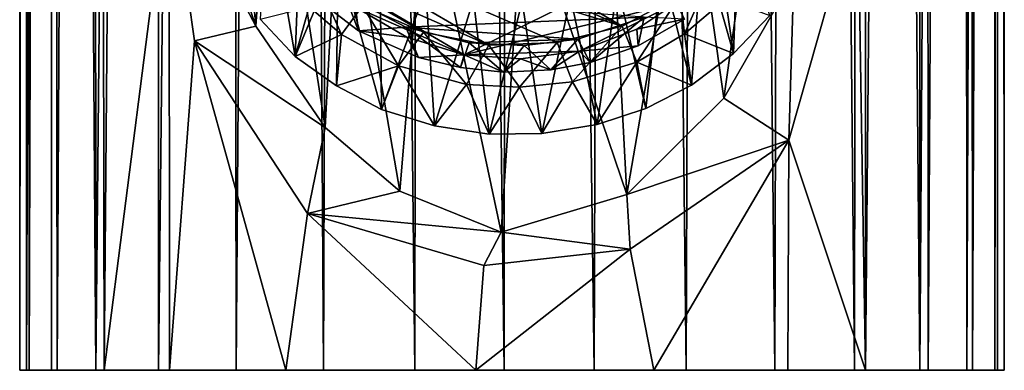
# Model space of a CAD drawing. Units: inches. Extents: x -0.91 to 0.9, y -4.65 to 4.65.
# Drawn here: x -0.6 to 0.59, y -4.65 to -4.23 of the extents above; entities that cross this region are included whole.
import ezdxf

# ---------------------------------------------------------------- set-up
doc = ezdxf.new("R2010")
doc.units = ezdxf.units.IN
doc.layers.get('0').update_dxf_attribs({"true_color": 0xc2ced6})

msp = doc.modelspace()

# ---------------------------------------------------------------- linework, layer by layer
for points in [[(-0.596, -4.6512), (-0.596, 3.3421), (-0.5888, 3.3316), (-0.596, -4.6512)], [(-0.596, 3.3421), (-0.596, -4.6512), (-0.5889, 3.3318), (-0.596, 3.3421)], [(-0.5878, -4.6512), (-0.5889, 3.3318), (-0.596, -4.6512), (-0.5878, -4.6512)], [(-0.596, -4.6512), (-0.5888, 3.3316), (-0.5844, -4.6512), (-0.596, -4.6512)], [(-0.5878, -4.6512), (-0.5583, 3.2904), (-0.5889, 3.3318), (-0.5878, -4.6512)], [(-0.5602, 3.293), (-0.5844, -4.6512), (-0.5888, 3.3316), (-0.5602, 3.293)], [(0.5532, -4.6512), (0.547, 3.2793), (0.5864, 3.3298), (0.5532, -4.6512)], [(0.5864, 3.3298), (0.5832, -4.6512), (0.5532, -4.6512), (0.5864, 3.3298)], [(0.5909, 3.3365), (0.5772, 3.3174), (0.5798, -4.6512), (0.5909, 3.3365)], [(0.5798, -4.6512), (0.5914, -4.6512), (0.5909, 3.3365), (0.5798, -4.6512)], [(0.5832, -4.6512), (0.5864, 3.3298), (0.5914, -4.6512), (0.5832, -4.6512)], [(0.5914, -4.6512), (0.5864, 3.3298), (0.5909, 3.3365), (0.5914, -4.6512)], [(0.5772, 3.3174), (0.5415, 3.273), (0.5463, -4.6512), (0.5772, 3.3174)], [(0.5463, -4.6512), (0.5798, -4.6512), (0.5772, 3.3174), (0.5463, -4.6512)], [(-0.5583, 3.2904), (-0.5878, -4.6512), (-0.5578, -4.6512), (-0.5583, 3.2904)], [(-0.5844, -4.6512), (-0.5602, 3.293), (-0.5509, -4.6512), (-0.5844, -4.6512)], [(-0.5602, 3.293), (-0.5088, 3.2363), (-0.5509, -4.6512), (-0.5602, 3.293)], [(-0.5043, -4.6512), (-0.5088, 3.2363), (-0.5583, 3.2904), (-0.5043, -4.6512)], [(-0.5583, 3.2904), (-0.5578, -4.6512), (-0.5043, -4.6512), (-0.5583, 3.2904)], [(0.4997, -4.6512), (0.4955, 3.2248), (0.547, 3.2793), (0.4997, -4.6512)], [(0.547, 3.2793), (0.5532, -4.6512), (0.4997, -4.6512), (0.547, 3.2793)], [(0.5415, 3.273), (0.4887, 3.2184), (0.4895, -4.6512), (0.5415, 3.273)], [(0.4895, -4.6512), (0.5463, -4.6512), (0.5415, 3.273), (0.4895, -4.6512)], [(-0.4942, -4.6512), (-0.5509, -4.6512), (-0.5088, 3.2363), (-0.4942, -4.6512)], [(-0.5088, 3.2363), (-0.4282, 3.1669), (-0.4942, -4.6512), (-0.5088, 3.2363)], [(-0.4282, 3.1669), (-0.5088, 3.2363), (-0.5043, -4.6512), (-0.4282, 3.1669)], [(0.4887, 3.2184), (0.42, 3.162), (0.4895, -4.6512), (0.4887, 3.2184)], [(0.4241, -4.6512), (0.4277, 3.1676), (0.4955, 3.2248), (0.4241, -4.6512)], [(0.4955, 3.2248), (0.4997, -4.6512), (0.4241, -4.6512), (0.4955, 3.2248)], [(-0.4287, -4.6512), (-0.4282, 3.1669), (-0.5043, -4.6512), (-0.4287, -4.6512)], [(-0.4282, 3.1669), (-0.4156, -4.0384), (-0.4942, -4.6512), (-0.4282, 3.1669)], [(-0.4287, -4.6512), (-0.3452, 3.1138), (-0.4282, 3.1669), (-0.4287, -4.6512)], [(0.3352, 3.1092), (0.4109, -4.6512), (0.42, 3.162), (0.3352, 3.1092)], [(0.4895, -4.6512), (0.42, 3.162), (0.4109, -4.6512), (0.4895, -4.6512)], [(0.4241, -4.6512), (0.4148, -4.0808), (0.4277, 3.1676), (0.4241, -4.6512)], [(-0.335, -4.6512), (-0.3452, 3.1138), (-0.4287, -4.6512), (-0.335, -4.6512)], [(-0.2779, 3.0815), (-0.3452, 3.1138), (-0.335, -4.6512), (-0.2779, 3.0815)], [(0.235, 3.0657), (0.3148, -4.6512), (0.3352, 3.1092), (0.235, 3.0657)], [(0.4109, -4.6512), (0.3352, 3.1092), (0.3148, -4.6512), (0.4109, -4.6512)], [(-0.2295, -4.6512), (-0.2779, 3.0815), (-0.335, -4.6512), (-0.2295, -4.6512)], [(-0.2037, 3.0552), (-0.2779, 3.0815), (-0.2295, -4.6512), (-0.2037, 3.0552)], [(0.1212, 3.0363), (0.2076, -4.6512), (0.235, 3.0657), (0.1212, 3.0363)], [(0.3148, -4.6512), (0.235, 3.0657), (0.2076, -4.6512), (0.3148, -4.6512)], [(-0.2037, 3.0552), (-0.2295, -4.6512), (-0.1195, -4.6512), (-0.2037, 3.0552)], [(-0.1195, -4.6512), (-0.11, 3.0343), (-0.2037, 3.0552), (-0.1195, -4.6512)], [(-0.11, 3.0343), (-0.1195, -4.6512), (-0.0116, -4.6512), (-0.11, 3.0343)], [(-0.0116, -4.6512), (-0.0056, 3.0255), (-0.11, 3.0343), (-0.0116, -4.6512)], [(0.1212, 3.0363), (-0.0056, 3.0255), (0.0966, -4.6512), (0.1212, 3.0363)], [(0.2076, -4.6512), (0.1212, 3.0363), (0.0966, -4.6512), (0.2076, -4.6512)], [(0.0966, -4.6512), (-0.0056, 3.0255), (-0.0116, -4.6512), (0.0966, -4.6512)], [(-0.3439, -3.8757), (-0.3113, -4.2363), (-0.3717, -4.0611), (-0.3439, -3.8757)], [(-0.3113, -4.2363), (-0.3439, -3.8757), (-0.291, -3.9489), (-0.3113, -4.2363)], [(0.2531, -4.3233), (0.2092, -4.0149), (0.3089, -3.9296), (0.2531, -4.3233)], [(0.3374, -4.1762), (0.2531, -4.3233), (0.3089, -3.9296), (0.3374, -4.1762)], [(-0.2277, -4.3585), (-0.3113, -4.2363), (-0.291, -3.9489), (-0.2277, -4.3585)], [(-0.291, -3.9489), (-0.2095, -4.0165), (-0.2277, -4.3585), (-0.291, -3.9489)], [(-0.3315, -3.9666), (0.1305, -4.2365), (-0.3209, -4.0388), (-0.3315, -3.9666)], [(0.1305, -4.2365), (-0.3315, -3.9666), (0.2006, -4.1989), (0.1305, -4.2365)], [(-0.1375, -4.4351), (-0.2277, -4.3585), (-0.2095, -4.0165), (-0.1375, -4.4351)], [(-0.2095, -4.0165), (-0.1062, -4.0574), (-0.1375, -4.4351), (-0.2095, -4.0165)], [(0.1363, -4.4392), (0.1157, -4.0543), (0.2092, -4.0149), (0.1363, -4.4392)], [(0.2092, -4.0149), (0.2531, -4.3233), (0.1363, -4.4392), (0.2092, -4.0149)], [(-0.4156, -4.0384), (-0.4155, -4.6512), (-0.4942, -4.6512), (-0.4156, -4.0384)], [(-0.4155, -4.6512), (-0.4156, -4.0384), (-0.3854, -4.2541), (-0.4155, -4.6512)], [(-0.4156, -4.0384), (-0.3717, -4.0611), (-0.3113, -4.2363), (-0.4156, -4.0384)], [(-0.3113, -4.2363), (-0.3854, -4.2541), (-0.4156, -4.0384), (-0.3113, -4.2363)], [(0.1305, -4.2365), (-0.2919, -4.107), (-0.3209, -4.0388), (0.1305, -4.2365)], [(-0.0152, -4.4845), (-0.1375, -4.4351), (-0.1062, -4.0574), (-0.0152, -4.4845)], [(0.0114, -4.0721), (-0.0152, -4.4845), (-0.1062, -4.0574), (0.0114, -4.0721)], [(0.1157, -4.0543), (0.1363, -4.4392), (0.0114, -4.0721), (0.1157, -4.0543)], [(0.1363, -4.4392), (-0.0152, -4.4845), (0.0114, -4.0721), (0.1363, -4.4392)], [(-0.2971, -4.0778), (-0.3061, -4.2278), (-0.2638, -4.273), (-0.2971, -4.0778)], [(-0.2638, -4.273), (-0.2577, -4.1162), (-0.2971, -4.0778), (-0.2638, -4.273)], [(0.4241, -4.6512), (0.3314, -4.3739), (0.4148, -4.0808), (0.4241, -4.6512)], [(0.4148, -4.0808), (0.3314, -4.3739), (0.3374, -4.1762), (0.4148, -4.0808)], [(0.0521, -4.2558), (-0.0302, -4.2591), (-0.2919, -4.107), (0.0521, -4.2558)], [(-0.0302, -4.2591), (-0.2444, -4.1648), (-0.2919, -4.107), (-0.0302, -4.2591)], [(0.1305, -4.2365), (0.0521, -4.2558), (-0.2919, -4.107), (0.1305, -4.2365)], [(-0.0601, -4.271), (-0.2416, -4.1644), (0.2718, -4.1083), (-0.0601, -4.271)], [(0.1953, -4.2084), (-0.0601, -4.271), (0.2718, -4.1083), (0.1953, -4.2084)], [(0.265, -4.2691), (0.271, -4.1028), (0.2275, -4.1375), (0.265, -4.2691)], [(0.271, -4.1028), (0.265, -4.2691), (0.3086, -4.2236), (0.271, -4.1028)], [(-0.212, -4.1487), (-0.2577, -4.1162), (-0.2638, -4.273), (-0.212, -4.1487)], [(0.2143, -4.3075), (0.2275, -4.1375), (0.1784, -4.1659), (0.2143, -4.3075)], [(0.2275, -4.1375), (0.2143, -4.3075), (0.265, -4.2691), (0.2275, -4.1375)], [(-0.2638, -4.273), (-0.2138, -4.3084), (-0.212, -4.1487), (-0.2638, -4.273)], [(-0.212, -4.1487), (-0.2138, -4.3084), (-0.1595, -4.3369), (-0.212, -4.1487)], [(-0.1595, -4.3369), (-0.1611, -4.1745), (-0.212, -4.1487), (-0.1595, -4.3369)], [(-0.2079, -4.2463), (-0.247, -4.2128), (-0.2444, -4.1648), (-0.2079, -4.2463)], [(-0.2444, -4.1648), (-0.1828, -4.2119), (-0.2079, -4.2463), (-0.2444, -4.1648)], [(-0.1828, -4.2119), (-0.2444, -4.1648), (-0.1092, -4.2435), (-0.1828, -4.2119)], [(-0.1092, -4.2435), (-0.2444, -4.1648), (-0.0302, -4.2591), (-0.1092, -4.2435)], [(-0.0601, -4.271), (-0.1909, -4.2132), (-0.2416, -4.1644), (-0.0601, -4.271)], [(0.159, -4.3354), (0.1784, -4.1659), (0.1248, -4.1871), (0.159, -4.3354)], [(0.1784, -4.1659), (0.159, -4.3354), (0.2143, -4.3075), (0.1784, -4.1659)], [(0.2059, -4.2457), (0.2006, -4.1989), (0.2408, -4.1665), (0.2059, -4.2457)], [(0.2408, -4.1665), (0.2551, -4.2034), (0.2059, -4.2457), (0.2408, -4.1665)], [(-0.1062, -4.1929), (-0.1611, -4.1745), (-0.1595, -4.3369), (-0.1062, -4.1929)], [(0.3374, -4.1762), (0.3314, -4.3739), (0.2531, -4.3233), (0.3374, -4.1762)], [(0.1248, -4.1871), (0.0682, -4.2006), (0.1006, -4.3549), (0.1248, -4.1871)], [(0.1248, -4.1871), (0.1006, -4.3549), (0.159, -4.3354), (0.1248, -4.1871)], [(-0.2405, -4.2009), (-0.1873, -4.2418), (-0.2039, -4.1984), (-0.2405, -4.2009)], [(-0.2405, -4.2009), (-0.1909, -4.2132), (-0.1873, -4.2418), (-0.2405, -4.2009)], [(-0.2039, -4.1984), (-0.1304, -4.2375), (0.1571, -4.2256), (-0.2039, -4.1984)], [(-0.2039, -4.1984), (-0.1873, -4.2418), (-0.1304, -4.2375), (-0.2039, -4.1984)], [(-0.1595, -4.3369), (-0.0957, -4.3563), (-0.1062, -4.1929), (-0.1595, -4.3369)], [(-0.0488, -4.2036), (-0.1062, -4.1929), (-0.0957, -4.3563), (-0.0488, -4.2036)], [(0.0682, -4.2006), (0.0098, -4.2062), (0.0337, -4.3657), (0.0682, -4.2006)], [(0.0337, -4.3657), (0.1006, -4.3549), (0.0682, -4.2006), (0.0337, -4.3657)], [(0.1484, -4.2796), (0.1305, -4.2365), (0.2006, -4.1989), (0.1484, -4.2796)], [(0.2006, -4.1989), (0.2059, -4.2457), (0.1484, -4.2796), (0.2006, -4.1989)], [(0.2059, -4.2457), (0.2551, -4.2034), (0.265, -4.2691), (0.2059, -4.2457)], [(0.265, -4.2691), (0.2551, -4.2034), (0.3086, -4.2236), (0.265, -4.2691)], [(-0.247, -4.2128), (-0.2638, -4.273), (-0.3061, -4.2278), (-0.247, -4.2128)], [(-0.2638, -4.273), (-0.247, -4.2128), (-0.2079, -4.2463), (-0.2638, -4.273)], [(-0.1828, -4.2119), (-0.139, -4.2841), (-0.2079, -4.2463), (-0.1828, -4.2119)], [(-0.129, -4.2497), (-0.1909, -4.2132), (-0.0601, -4.271), (-0.129, -4.2497)], [(-0.1873, -4.2418), (-0.1909, -4.2132), (-0.129, -4.2497), (-0.1873, -4.2418)], [(-0.139, -4.2841), (-0.1828, -4.2119), (-0.1092, -4.2435), (-0.139, -4.2841)], [(-0.0957, -4.3563), (-0.03, -4.3665), (-0.0488, -4.2036), (-0.0957, -4.3563)], [(0.0792, -4.2666), (-0.0601, -4.271), (0.1953, -4.2084), (0.0792, -4.2666)], [(0.0098, -4.2062), (-0.0488, -4.2036), (-0.03, -4.3665), (0.0098, -4.2062)], [(-0.03, -4.3665), (0.0337, -4.3657), (0.0098, -4.2062), (-0.03, -4.3665)], [(0.1481, -4.2398), (0.0792, -4.2666), (0.1953, -4.2084), (0.1481, -4.2398)], [(0.1481, -4.2398), (0.1953, -4.2084), (0.2057, -4.2277), (0.1481, -4.2398)], [(-0.1304, -4.2375), (0.0769, -4.2519), (0.1571, -4.2256), (-0.1304, -4.2375)], [(0.1571, -4.2256), (0.0769, -4.2519), (0.0921, -4.2801), (0.1571, -4.2256)], [(0.0921, -4.2801), (0.1497, -4.2601), (0.1571, -4.2256), (0.0921, -4.2801)], [(0.2057, -4.2277), (0.1571, -4.2256), (0.1497, -4.2601), (0.2057, -4.2277)], [(-0.3113, -4.2363), (-0.2277, -4.3585), (-0.3854, -4.2541), (-0.3113, -4.2363)], [(-0.1152, -4.2742), (-0.1304, -4.2375), (-0.1873, -4.2418), (-0.1152, -4.2742)], [(-0.1304, -4.2375), (-0.0539, -4.2563), (0.0769, -4.2519), (-0.1304, -4.2375)], [(-0.0643, -4.2862), (-0.0539, -4.2563), (-0.1304, -4.2375), (-0.0643, -4.2862)], [(-0.1304, -4.2375), (-0.1152, -4.2742), (-0.0643, -4.2862), (-0.1304, -4.2375)], [(0.0706, -4.3036), (0.0521, -4.2558), (0.1305, -4.2365), (0.0706, -4.3036)], [(0.1305, -4.2365), (0.1484, -4.2796), (0.0706, -4.3036), (0.1305, -4.2365)], [(0.2057, -4.2277), (0.1497, -4.2601), (0.1481, -4.2398), (0.2057, -4.2277)], [(-0.2079, -4.2463), (-0.2138, -4.3084), (-0.2638, -4.273), (-0.2079, -4.2463)], [(-0.2138, -4.3084), (-0.2079, -4.2463), (-0.139, -4.2841), (-0.2138, -4.3084)], [(-0.1152, -4.2742), (-0.1873, -4.2418), (-0.129, -4.2497), (-0.1152, -4.2742)], [(-0.057, -4.3067), (-0.139, -4.2841), (-0.1092, -4.2435), (-0.057, -4.3067)], [(-0.129, -4.2497), (-0.0601, -4.271), (-0.1152, -4.2742), (-0.129, -4.2497)], [(-0.0302, -4.2591), (-0.057, -4.3067), (-0.1092, -4.2435), (-0.0302, -4.2591)], [(0.0792, -4.2666), (0.1481, -4.2398), (0.1497, -4.2601), (0.0792, -4.2666)], [(0.1484, -4.2796), (0.2059, -4.2457), (0.2143, -4.3075), (0.1484, -4.2796)], [(0.265, -4.2691), (0.2143, -4.3075), (0.2059, -4.2457), (0.265, -4.2691)], [(-0.2749, -4.6512), (-0.4155, -4.6512), (-0.3854, -4.2541), (-0.2749, -4.6512)], [(-0.3854, -4.2541), (-0.2489, -4.4622), (-0.2749, -4.6512), (-0.3854, -4.2541)], [(-0.2277, -4.3585), (-0.2489, -4.4622), (-0.3854, -4.2541), (-0.2277, -4.3585)], [(-0.0539, -4.2563), (-0.0643, -4.2862), (-0.0125, -4.2919), (-0.0539, -4.2563)], [(-0.0302, -4.2591), (0.0069, -4.31), (-0.057, -4.3067), (-0.0302, -4.2591)], [(0.0769, -4.2519), (-0.0539, -4.2563), (0.0122, -4.2596), (0.0769, -4.2519)], [(-0.0125, -4.2919), (0.0122, -4.2596), (-0.0539, -4.2563), (-0.0125, -4.2919)], [(0.0069, -4.31), (-0.0302, -4.2591), (0.0521, -4.2558), (0.0069, -4.31)], [(0.0445, -4.289), (0.0122, -4.2596), (-0.0125, -4.2919), (0.0445, -4.289)], [(0.0521, -4.2558), (0.0706, -4.3036), (0.0069, -4.31), (0.0521, -4.2558)], [(0.0769, -4.2519), (0.0122, -4.2596), (0.0445, -4.289), (0.0769, -4.2519)], [(0.0445, -4.289), (0.0921, -4.2801), (0.0769, -4.2519), (0.0445, -4.289)], [(0.1497, -4.2601), (0.0921, -4.2801), (0.0792, -4.2666), (0.1497, -4.2601)], [(-0.0601, -4.271), (-0.0643, -4.2862), (-0.1152, -4.2742), (-0.0601, -4.271)], [(-0.0125, -4.2919), (-0.0643, -4.2862), (-0.0601, -4.271), (-0.0125, -4.2919)], [(0.0792, -4.2666), (0.008, -4.2756), (-0.0601, -4.271), (0.0792, -4.2666)], [(-0.0601, -4.271), (0.008, -4.2756), (-0.0125, -4.2919), (-0.0601, -4.271)], [(0.008, -4.2756), (0.0792, -4.2666), (0.0445, -4.289), (0.008, -4.2756)], [(0.0921, -4.2801), (0.0445, -4.289), (0.0792, -4.2666), (0.0921, -4.2801)], [(-0.139, -4.2841), (-0.1595, -4.3369), (-0.2138, -4.3084), (-0.139, -4.2841)], [(-0.1595, -4.3369), (-0.139, -4.2841), (-0.0957, -4.3563), (-0.1595, -4.3369)], [(-0.139, -4.2841), (-0.057, -4.3067), (-0.0957, -4.3563), (-0.139, -4.2841)], [(0.008, -4.2756), (0.0445, -4.289), (-0.0125, -4.2919), (0.008, -4.2756)], [(0.1006, -4.3549), (0.0706, -4.3036), (0.1484, -4.2796), (0.1006, -4.3549)], [(0.1484, -4.2796), (0.159, -4.3354), (0.1006, -4.3549), (0.1484, -4.2796)], [(0.2143, -4.3075), (0.159, -4.3354), (0.1484, -4.2796), (0.2143, -4.3075)], [(-0.0957, -4.3563), (-0.057, -4.3067), (-0.03, -4.3665), (-0.0957, -4.3563)], [(-0.03, -4.3665), (-0.057, -4.3067), (0.0069, -4.31), (-0.03, -4.3665)], [(0.0069, -4.31), (0.0337, -4.3657), (-0.03, -4.3665), (0.0069, -4.31)], [(0.0337, -4.3657), (0.0069, -4.31), (0.0706, -4.3036), (0.0337, -4.3657)], [(0.0706, -4.3036), (0.1006, -4.3549), (0.0337, -4.3657), (0.0706, -4.3036)], [(0.1363, -4.4392), (0.2531, -4.3233), (0.3314, -4.3739), (0.1363, -4.4392)], [(-0.2489, -4.4622), (-0.2277, -4.3585), (-0.1375, -4.4351), (-0.2489, -4.4622)], [(0.3314, -4.3739), (0.1401, -4.5053), (0.1363, -4.4392), (0.3314, -4.3739)], [(0.1689, -4.6512), (0.1401, -4.5053), (0.3314, -4.3739), (0.1689, -4.6512)], [(0.3314, -4.3739), (0.3304, -4.6512), (0.1689, -4.6512), (0.3314, -4.3739)], [(0.3314, -4.3739), (0.4241, -4.6512), (0.3304, -4.6512), (0.3314, -4.3739)], [(-0.2489, -4.4622), (-0.1375, -4.4351), (-0.0152, -4.4845), (-0.2489, -4.4622)], [(-0.0152, -4.4845), (0.1363, -4.4392), (0.1401, -4.5053), (-0.0152, -4.4845)], [(-0.0458, -4.6509), (-0.2749, -4.6512), (-0.2489, -4.4622), (-0.0458, -4.6509)], [(-0.2489, -4.4622), (-0.0362, -4.5247), (-0.0458, -4.6509), (-0.2489, -4.4622)], [(-0.0152, -4.4845), (-0.0362, -4.5247), (-0.2489, -4.4622), (-0.0152, -4.4845)], [(0.1401, -4.5053), (-0.0362, -4.5247), (-0.0152, -4.4845), (0.1401, -4.5053)], [(-0.0458, -4.6509), (-0.0362, -4.5247), (0.1401, -4.5053), (-0.0458, -4.6509)], [(0.1401, -4.5053), (0.1689, -4.6512), (-0.0458, -4.6509), (0.1401, -4.5053)], [(-0.5878, -4.6512), (-0.596, -4.6512), (-0.5578, -4.6512), (-0.5878, -4.6512)], [(-0.596, -4.6512), (-0.335, -4.6512), (-0.5578, -4.6512), (-0.596, -4.6512)], [(-0.5509, -4.6512), (-0.596, -4.6512), (-0.5844, -4.6512), (-0.5509, -4.6512)], [(-0.335, -4.6512), (-0.596, -4.6512), (0.4895, -4.6512), (-0.335, -4.6512)], [(-0.596, -4.6512), (-0.5509, -4.6512), (0.4997, -4.6512), (-0.596, -4.6512)], [(-0.596, -4.6512), (0.4997, -4.6512), (0.5914, -4.6512), (-0.596, -4.6512)], [(0.5914, -4.6512), (0.4895, -4.6512), (-0.596, -4.6512), (0.5914, -4.6512)], [(-0.335, -4.6512), (-0.5043, -4.6512), (-0.5578, -4.6512), (-0.335, -4.6512)], [(0.4997, -4.6512), (-0.5509, -4.6512), (-0.4942, -4.6512), (0.4997, -4.6512)], [(-0.4287, -4.6512), (-0.5043, -4.6512), (-0.335, -4.6512), (-0.4287, -4.6512)], [(-0.2749, -4.6512), (-0.4942, -4.6512), (-0.4155, -4.6512), (-0.2749, -4.6512)], [(-0.4942, -4.6512), (-0.2749, -4.6512), (0.1689, -4.6512), (-0.4942, -4.6512)], [(0.4997, -4.6512), (-0.4942, -4.6512), (0.1689, -4.6512), (0.4997, -4.6512)], [(0.0966, -4.6512), (-0.1195, -4.6512), (-0.335, -4.6512), (0.0966, -4.6512)], [(-0.1195, -4.6512), (-0.2295, -4.6512), (-0.335, -4.6512), (-0.1195, -4.6512)], [(0.4895, -4.6512), (0.0966, -4.6512), (-0.335, -4.6512), (0.4895, -4.6512)], [(0.1689, -4.6512), (-0.2749, -4.6512), (-0.0458, -4.6509), (0.1689, -4.6512)], [(-0.0116, -4.6512), (-0.1195, -4.6512), (0.0966, -4.6512), (-0.0116, -4.6512)], [(0.3148, -4.6512), (0.2076, -4.6512), (0.0966, -4.6512), (0.3148, -4.6512)], [(0.4895, -4.6512), (0.3148, -4.6512), (0.0966, -4.6512), (0.4895, -4.6512)], [(0.1689, -4.6512), (0.3304, -4.6512), (0.4241, -4.6512), (0.1689, -4.6512)], [(0.4997, -4.6512), (0.1689, -4.6512), (0.4241, -4.6512), (0.4997, -4.6512)], [(0.4109, -4.6512), (0.3148, -4.6512), (0.4895, -4.6512), (0.4109, -4.6512)], [(0.5798, -4.6512), (0.5463, -4.6512), (0.4895, -4.6512), (0.5798, -4.6512)], [(0.4895, -4.6512), (0.5914, -4.6512), (0.5798, -4.6512), (0.4895, -4.6512)], [(0.5914, -4.6512), (0.4997, -4.6512), (0.5532, -4.6512), (0.5914, -4.6512)], [(0.5832, -4.6512), (0.5914, -4.6512), (0.5532, -4.6512), (0.5832, -4.6512)]]:
    msp.add_lwpolyline(points)

doc.saveas('drawing.dxf')
